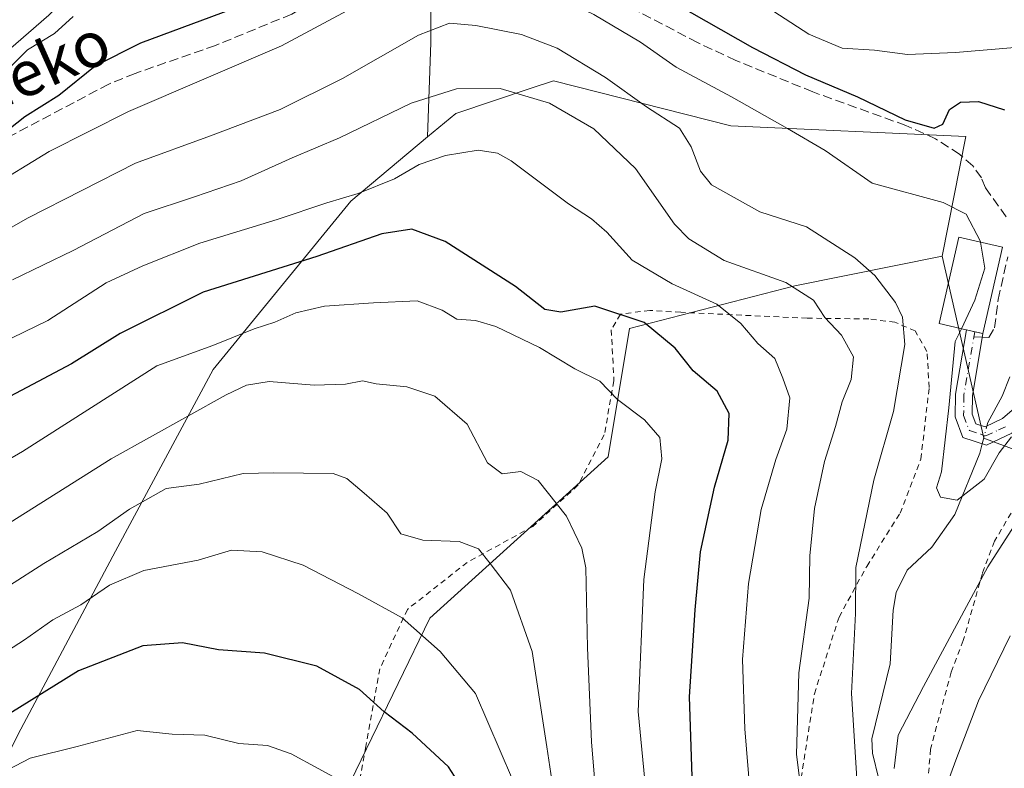
# Model space of a CAD drawing. Units: metres. Extents: x 586514 to 589957, y 4765985 to 4768351.
# Drawn here: x 588665 to 588839, y 4767436 to 4767568 of the extents above; entities that cross this region are included whole.
import ezdxf
from ezdxf.enums import TextEntityAlignment as Align

# ---------------------------------------------------------------- set-up
doc = ezdxf.new("R2010")
doc.units = ezdxf.units.M
doc.header["$MEASUREMENT"] = 0
for name, pattern in [('DGN Style 2', [1.6480167562047852, 0.988810053722871, -0.6592067024819142]), ('DGN Style 3', [2.307223458686699, 1.648016756204785, -0.6592067024819142]), ('DGN Style 4', [2.6384748266838614, 1.318413404963828, -0.6592067024819142, 0.001648016756204785, -0.6592067024819142])]:
    doc.linetypes.add(name, pattern=pattern)
for name, color, linetype, lineweight in [('Alambrada', 7, 'DGN Style 2', 0), ('Arbolado forestal CxS', 92, 'Continuous', 0), ('Camino Cxs', 7, 'Continuous', 0), ('Camino eje', 30, 'DGN Style 4', 13), ('Corriente natural lineal', 142, 'Continuous', 13), ('Corriente natural lineal oculto', 9, 'DGN Style 4', 13), ('Curva de nivel maestra', 30, 'Continuous', 30), ('Curva de nivel normal', 30, 'Continuous', 0), ('Edificación Cxs', 1, 'Continuous', 13), ('Pastizal CxS', 92, 'Continuous', 0), ('Senda', 7, 'DGN Style 3', 0), ('Senda no paivmentada conexión', 7, 'DGN Style 3', 0), ('Texto cartográfico', 7, 'Continuous', 0)]:
    doc.layers.add(name, color=color, linetype=linetype, lineweight=lineweight)
doc.styles.add('Style-Arial', font='txt')

# ---------------------------------------------------------------- blocks, each defined once
blk = doc.blocks.new('*U16')
at = {"layer": 'Arbolado forestal CxS', "color": 92, "linetype": 'Continuous', "lineweight": 0}
for points in [[(588664.8327000003, 4767441.786499999, 675.9239999999991), (588681.9572999999, 4767474.0077, 666.6897999999928), (588699.2005000003, 4767506.0459, 655.9697000000015), (588723.4669000005, 4767535.659499999, 644.5920999999944), (588737.0081000002, 4767546.990900001, 641.8224000000046), (588741.9641000004, 4767551.1381, 641.105899999995), (588755.4160000002, 4767555.6195, 638.747000000003), (588759.1857000003, 4767556.8761, 637.3929999999964), (588790.4737999998, 4767548.949100001, 631.945000000007), (588831.8570999998, 4767547.0669, 625.8187999999936), (588827.7358999997, 4767525.9539, 632.131899999993), (588801.7603000002, 4767520.7335, 639.5372999999963), (588772.6048999997, 4767513.210100001, 650.6230999999971), (588768.8422999998, 4767490.637900001, 656.6322999999975), (588737.3805999998, 4767462.2237, 669.0733999999939), (588709.4590999996, 4767404.6801, 686.9360000000015)], [(588645.8296999997, 4767662.019300001, 643.4747000000061), (588689.9033000004, 4767645.6029, 614.1956000000064), (588715.4533000002, 4767625.0657, 601.6931999999942), (588712.0383000001, 4767612.311899999, 605.127800000002), (588693.9715, 4767591.6917, 611.7831000000006), (588670.2339000005, 4767568.4363, 616.6319999999978), (588643.3239000002, 4767545.1295, 619.5482000000047)]]:
    blk.add_polyline3d(points, dxfattribs=at)

msp = doc.modelspace()

# ---------------------------------------------------------------- linework, layer by layer
at = {"layer": 'Alambrada', "color": 7, "linetype": 'DGN Style 2', "lineweight": 0}
for points in [[(588802.6001000004, 4767432.4301, 646.9775999999983), (588805.1901000004, 4767448.9001, 649.883799999996), (588809.5301000001, 4767462.4001, 650.5393999999942), (588814.4101, 4767471.340100001, 641.2400000000052), (588820.2801000001, 4767480.6801, 642.5985999999976), (588823.9600999998, 4767490.2401, 649.5228000000062), (588825.4200999998, 4767502.840100001, 632.6125000000029), (588825.0301000001, 4767509.210100001, 633.0626000000047), (588822.9600999998, 4767512.8101, 634.7883000000002), (588819.3901000004, 4767514.340100001, 637.4309000000068), (588814.7600999996, 4767514.9301, 640.7722000000067), (588803.8901000004, 4767515.050100001, 648.5454999999929), (588781.6401000004, 4767516.090100001, 655.0084999999963), (588776.1801000005, 4767516.4301, 657.6435999999958), (588770.9901000002, 4767515.7501, 659.4060000000027), (588769.3701, 4767512.9801, 662.0384999999952), (588769.8501000004, 4767504.0001, 662.7041000000027), (588768.1401000004, 4767494.4801, 665.6821000000054), (588763.5100999996, 4767485.620100001, 671.3104000000021), (588755.5500999996, 4767478.380100001, 670.5268000000069), (588743.9801000003, 4767472.040100001, 668.8895000000048), (588733.4401000004, 4767463.7601, 675.9688000000025), (588728.5800999999, 4767453.3101, 682.3962999999932), (588726.1201, 4767439.590100001, 691.9364999999962), (588722.8501000004, 4767421.790100001, 694.5204999999987)], [(588973.8000999996, 4767434.6601, 690.156799999997), (588969.3201000001, 4767439.030099999, 687.9410999999964), (588953.7801000001, 4767453.6501, 683.3726000000024), (588938.9401000004, 4767458.2301, 681.6174000000028), (588927.2801000001, 4767459.6801, 677.3994999999995), (588911.4101, 4767456.690099999, 675.5936999999976), (588898.2301000003, 4767451.6801, 674.1500999999989), (588894.3000999996, 4767452.280099999, 672.9562000000005), (588874.8701, 4767474.100099999, 657.3374999999943), (588857.2100999998, 4767494.550100001, 645.8595999999961), (588855.6201, 4767496.100099999, 645.2060999999958), (588851.6901000004, 4767495.590100001, 642.9486999999936), (588844.0500999996, 4767487.8101, 641.7504999999946), (588836.9401000004, 4767475.770099999, 640.2788), (588834.8000999996, 4767470.090100001, 639.0013999999937), (588831.4401000004, 4767458.2501, 643.531799999997), (588829.3000999996, 4767452.720100001, 645.4991000000009), (588825.6601, 4767439.1501, 643.5690000000031), (588825.2401000002, 4767433.960100001, 643.4655000000057)]]:
    msp.add_polyline3d(points, dxfattribs=at)
at = {"layer": 'Arbolado forestal CxS', "color": 92, "linetype": 'Continuous', "lineweight": 0}
for points in [[(588985.3475000003, 4767421.380700001, 684.194399999993), (588969.6379000006, 4767438.7443, 680.172200000001), (588944.0059000002, 4767461.8959, 672.960699999996), (588923.1177000003, 4767477.9987, 665.7755999999936), (588912.4977000002, 4767467.6621, 666.1883999999991), (588886.6694999998, 4767460.4713, 659.0963000000047), (588857.3668999998, 4767485.578700001, 639.2271000000037), (588835.0418999996, 4767493.9475, 628.7948999999935), (588827.7358999997, 4767525.9539, 632.131899999993), (588831.8570999998, 4767547.0669, 625.8187999999936), (588790.4737999998, 4767548.949100001, 631.945000000007), (588759.1857000003, 4767556.8761, 637.3929999999964), (588755.4160000002, 4767555.6195, 638.747000000003), (588741.9641000004, 4767551.1381, 641.105899999995), (588737.0081000002, 4767546.990900001, 641.8224000000046), (588737.5535000004, 4767563.6141, 634.9441999999982), (588737.5535000004, 4767584.390699999, 626.1347999999998), (588737.5537, 4767605.640100001, 614.4127000000008), (588727.1651, 4767610.8347, 611.635500000004), (588712.0383000001, 4767612.311899999, 605.127800000002), (588715.4533000002, 4767625.0657, 601.6931999999942), (588689.9033000004, 4767645.6029, 614.1956000000064), (588645.8296999997, 4767662.019300001, 643.4747000000061)], [(588712.0383000001, 4767612.311899999, 605.127800000002), (588693.9715, 4767591.6917, 611.7831000000006), (588670.2339000005, 4767568.4363, 616.6319999999978), (588643.3239000002, 4767545.1295, 619.5482000000047), (588630.3361000001, 4767530.217900001, 625.4873999999982), (588621.8623000003, 4767521.117500001, 628.909599999999), (588629.8892999999, 4767469.1757, 652.8892000000051), (588642.1665000003, 4767420.538100001, 680.5276000000014), (588652.5549, 4767417.232899999, 684.037599999996), (588664.8327000003, 4767441.786499999, 675.9239999999991), (588681.9572999999, 4767474.0077, 666.6897999999928), (588699.2005000003, 4767506.0459, 655.9697000000015), (588723.4669000005, 4767535.659499999, 644.5920999999944), (588737.0081000002, 4767546.990900001, 641.8224000000046)], [(588712.0383000001, 4767612.311899999, 605.127800000002), (588693.9715, 4767591.6917, 611.7831000000006), (588670.2339000005, 4767568.4363, 616.6319999999978), (588643.3239000002, 4767545.1295, 619.5482000000047), (588630.3361000001, 4767530.217900001, 625.4873999999982), (588621.8623000003, 4767521.117500001, 628.909599999999), (588629.8892999999, 4767469.1757, 652.8892000000051), (588642.1665000003, 4767420.538100001, 680.5276000000014), (588652.5549, 4767417.232899999, 684.037599999996), (588664.8327000003, 4767441.786499999, 675.9239999999991), (588681.9572999999, 4767474.0077, 666.6897999999928), (588699.2005000003, 4767506.0459, 655.9697000000015), (588723.4669000005, 4767535.659499999, 644.5920999999944), (588737.0081000002, 4767546.990900001, 641.8224000000046)], [(588712.0383000001, 4767612.311899999, 605.127800000002), (588727.1651, 4767610.8347, 611.635500000004), (588737.5537, 4767605.640100001, 614.4127000000008), (588737.5535000004, 4767584.390699999, 626.1347999999998), (588737.5535000004, 4767563.6141, 634.9441999999982), (588737.0081000002, 4767546.990900001, 641.8224000000046)], [(588712.0383000001, 4767612.311899999, 605.127800000002), (588727.1651, 4767610.8347, 611.635500000004), (588737.5537, 4767605.640100001, 614.4127000000008), (588737.5535000004, 4767584.390699999, 626.1347999999998), (588737.5535000004, 4767563.6141, 634.9441999999982), (588737.0081000002, 4767546.990900001, 641.8224000000046)], [(588827.7358999997, 4767525.9539, 632.131899999993), (588831.8570999998, 4767547.0669, 625.8187999999936), (588790.4737999998, 4767548.949100001, 631.945000000007), (588759.1857000003, 4767556.8761, 637.3929999999964), (588755.4160000002, 4767555.6195, 638.747000000003), (588741.9641000004, 4767551.1381, 641.105899999995), (588737.0081000002, 4767546.990900001, 641.8224000000046)], [(588827.7358999997, 4767525.9539, 632.131899999993), (588835.0418999996, 4767493.9475, 628.7948999999935), (588857.3668999998, 4767485.578700001, 639.2271000000037), (588886.6694999998, 4767460.4713, 659.0963000000047), (588912.4977000002, 4767467.6621, 666.1883999999991), (588923.1177000003, 4767477.9987, 665.7755999999936), (588944.0059000002, 4767461.8959, 672.960699999996), (588969.6379000006, 4767438.7443, 680.172200000001), (588985.3475000003, 4767421.380700001, 684.194399999993), (588998.5768999998, 4767411.458500001, 685.7440999999963), (589026.6892999997, 4767413.1119, 679.7419999999984), (589038.0440999996, 4767410.3499, 677.8791000000056), (589021.3991, 4767446.601100001, 670.5629999999946), (589009.5549, 4767471.8071, 663.2511999999988), (588975.0504999999, 4767529.7215, 647.7271999999939), (588996.9105000002, 4767552.647700001, 633.244200000001), (588996.9077000003, 4767552.779300001, 633.1750000000029)], [(588827.7358999997, 4767525.9539, 632.131899999993), (588801.7603000002, 4767520.7335, 639.5372999999963), (588772.6048999997, 4767513.210100001, 650.6230999999971), (588768.8422999998, 4767490.637900001, 656.6322999999975), (588737.3805999998, 4767462.2237, 669.0733999999939), (588709.4590999996, 4767404.6801, 686.9360000000015)]]:
    msp.add_polyline3d(points, dxfattribs=at)
msp.add_polyline3d([(588737.0081000002, 4767546.990900001, 641.8224000000046), (588723.4669000005, 4767535.659499999, 644.5920999999944), (588699.2005000003, 4767506.0459, 655.9697000000015), (588681.9572999999, 4767474.0077, 666.6897999999928), (588664.8327000003, 4767441.786499999, 675.9239999999991), (588652.5549, 4767417.232899999, 684.037599999996), (588642.1665000003, 4767420.538100001, 680.5276000000014), (588629.8892999999, 4767469.1757, 652.8892000000051), (588621.8623000003, 4767521.117500001, 628.909599999999), (588630.3361000001, 4767530.217900001, 625.4873999999982), (588643.3239000002, 4767545.1295, 619.5482000000047), (588670.2339000005, 4767568.4363, 616.6319999999978), (588693.9715, 4767591.6917, 611.7831000000006), (588712.0383000001, 4767612.311899999, 605.127800000002), (588727.1651, 4767610.8347, 611.635500000004), (588737.5537, 4767605.640100001, 614.4127000000008), (588737.5535000004, 4767584.390699999, 626.1347999999998), (588737.5535000004, 4767563.6141, 634.9441999999982)], close=True, dxfattribs=at)
at = {"layer": 'Camino Cxs', "color": 7, "linetype": 'Continuous', "lineweight": 0, "extrusion": (0.2197471841507175, 0.9755568537647105, 1.142497241113611e-05), "elevation": 4780374.167017593, "flags": 128}
msp.add_lwpolyline([(473208.4870554385, 578.4486570646669), (473206.9853480769, 578.810757064689), (473205.4918407145, 579.3458570647323)], dxfattribs=at)
at = {"layer": 'Camino Cxs', "color": 7, "linetype": 'Continuous', "lineweight": 0}
for points in [[(588834.9001000002, 4767512.350099999, 633.9615000000049), (588833.0500999996, 4767501.4001, 631.0179000000062), (588833.0000999998, 4767498.170100001, 631.777700000006), (588833.6501000002, 4767496.450099999, 633.5385999999999), (588835.3101000004, 4767495.920100001, 636.3248000000021), (588838.3601000002, 4767497.360099999, 638.7491000000009), (588849.7100999998, 4767507.1601, 640.2964999999967), (588861.4001000002, 4767518.040100001, 646.4395999999979), (588873.1300999997, 4767530.130100001, 643.5190000000002), (588884.2500999998, 4767542.280099999, 647.0801999999967), (588887.4501, 4767546.110099999, 645.6441000000051), (588890.2500999998, 4767550.270099999, 646.4477000000043), (588892.8300999999, 4767555.8301, 646.1152000000002), (588896.7301000003, 4767568.850099999, 645.934699999998), (588898.9700999996, 4767581.220100001, 641.8628000000026), (588899.9801000003, 4767589.8101, 639.5078000000067), (588900.9101, 4767591.470100001, 639.0920000000042), (588901.7701000003, 4767592.270099999, 639.045100000003), (588904.3601000002, 4767592.610099999, 641.2137999999978)], [(588904.3501000004, 4767589.5801, 643.8668000000034), (588903.2100999998, 4767589.4301, 642.6827000000048), (588902.8901000004, 4767588.870100001, 642.7877000000008), (588901.9401000004, 4767580.780099999, 645.1359999999986), (588899.6601, 4767568.1501, 648.4567999999999), (588895.6401000004, 4767554.7601, 649.2590000000055), (588892.8701, 4767548.800100001, 649.6640000000043), (588889.8601000002, 4767544.3101, 649.497199999998), (588886.5100999996, 4767540.3101, 649.6205999999949), (588875.3101000004, 4767528.0701, 644.680600000007), (588863.5000999998, 4767515.9001, 646.1098999999958), (588851.7100999998, 4767504.9301, 643.123900000006), (588840.0100999996, 4767494.8301, 642.3709999999992), (588835.5201000003, 4767492.700099999, 639.4615000000049), (588831.3501000004, 4767494.040100001, 635.8613999999943), (588829.9901000002, 4767497.6501, 634.9722999999941), (588830.0500999996, 4767501.670100001, 631.657600000006), (588831.9781, 4767513.008300001, 633.0642999999982)], [(588840.0100999996, 4767494.8301, 642.3709999999992), (588835.5201000003, 4767492.700099999, 639.4615000000049), (588831.3501000004, 4767494.040100001, 635.8613999999943), (588829.9901000002, 4767497.6501, 634.9722999999941), (588830.0500999996, 4767501.670100001, 631.657600000006), (588831.9781, 4767513.008300001, 633.0642999999982), (588833.4430999998, 4767512.678300001, 633.4263999999966), (588834.9001000002, 4767512.350099999, 633.9615000000049), (588833.0500999996, 4767501.4001, 631.0179000000062), (588833.0000999998, 4767498.170100001, 631.777700000006), (588833.6501000002, 4767496.450099999, 633.5385999999999), (588835.3101000004, 4767495.920100001, 636.3248000000021), (588838.3601000002, 4767497.360099999, 638.7491000000009), (588849.7100999998, 4767507.1601, 640.2964999999967)]]:
    msp.add_polyline3d(points, dxfattribs=at)
at = {"layer": 'Camino eje', "color": 30, "linetype": 'DGN Style 4', "lineweight": 13}
msp.add_polyline3d([(588833.4430999998, 4767512.678300001, 633.4263999999966), (588831.5500999996, 4767501.5351, 631.0051999999996), (588831.4951, 4767497.9101, 632.632500000007), (588832.5000999998, 4767495.245100001, 632.6521000000066), (588834.5850999998, 4767494.575099999, 636.340200000006), (588835.4151, 4767494.3101, 637.8776999999973), (588837.6601, 4767495.3751, 640.198900000003), (588839.1851000004, 4767496.095100001, 640.6484999999957)], dxfattribs=at)
at = {"layer": 'Corriente natural lineal', "color": 142, "linetype": 'Continuous', "lineweight": 13}
for points in [[(588835.5857999995, 4767496.0503, 628.4443000000028), (588835.7499000002, 4767496.688800001, 628.3086999999941), (588838.2794000005, 4767501.299000001, 627.6370000000024), (588839.6474000001, 4767504.7336, 627.4455000000017)], [(588816.5640000004, 4767433.842599999, 634.9841000000015), (588815.4106000002, 4767438.456300001, 635.0037000000011), (588815.3392000003, 4767440.933, 634.5007000000041), (588818.5634000005, 4767454.177100001, 633.0469000000012), (588819.0760000005, 4767463.6503, 632.8484999999928), (588819.6083000004, 4767466.7553, 632.4226999999955), (588821.5538999997, 4767470.648200001, 631.727899999998), (588825.8849, 4767474.709200001, 631.1707000000024), (588829.931, 4767480.4846, 630.4036999999954), (588834.3554999996, 4767491.264000001, 629.067200000005), (588834.7852999996, 4767492.9362, 628.9098999999987)]]:
    msp.add_polyline3d(points, dxfattribs=at)
at = {"layer": 'Corriente natural lineal oculto', "color": 9, "linetype": 'DGN Style 4', "lineweight": 13, "extrusion": (0.03567910557600081, 0.1387986292160662, 0.9896776959965491), "elevation": 683353.0009142004, "flags": 128}
msp.add_lwpolyline([(616633.6833678726, -4714711.791117415), (616633.6833678727, -4714715.039994516)], dxfattribs=at)
at = {"layer": 'Curva de nivel maestra', "color": 30, "linetype": 'Continuous', "lineweight": 30, "flags": 128}
for points, elevation in [([(588660.5800000001, 4767546.370100001), (588665.9800000004, 4767550.600099999), (588672.0099999999, 4767554.3201), (588678.3799999999, 4767559.4901), (588686.4199999999, 4767563.540100001), (588706.2400000002, 4767570.9101), (588717.3399999999, 4767576.7601), (588729.29, 4767585.7401), (588735.5300000003, 4767588.9301), (588739.2999999998, 4767589.2401), (588744.3600000005, 4767588.4801), (588754.2599999999, 4767584.380100001), (588777.9299999997, 4767572.0601), (588794.25, 4767562.720100001), (588803.6200000001, 4767557.9101), (588812.7800000003, 4767554.030099999), (588821.1799999997, 4767549.970100001), (588826.29, 4767548.5101), (588827.8399999999, 4767549.210100001), (588829, 4767551.8201), (588830.9199999999, 4767553.090100001), (588834.0899999999, 4767553.2401), (588838.6799999997, 4767551.7401)], 625), ([(588783.7400000002, 4767430.770099999), (588783.1900000004, 4767448.350099999), (588784.1799999997, 4767463.6601), (588785.0800000001, 4767473.9001), (588787.5800000001, 4767485.290100001), (588789.9699999997, 4767493.5701), (588790.1600000003, 4767498.270099999), (588788.0700000003, 4767502.1801), (588783.8200000003, 4767505.8101), (588780.6399999997, 4767509.780099999), (588775.1600000003, 4767514.290100001), (588766.4900000002, 4767517.170100001), (588760.4600000001, 4767516.110099999), (588757.6399999997, 4767516.5801), (588752.5199999996, 4767520.640100001), (588740.0800000001, 4767528.5801), (588734.2400000002, 4767530.7501), (588728.9100000003, 4767529.890100001), (588717.4500000002, 4767525.9001), (588697.4600000001, 4767519.620100001), (588682.7999999998, 4767512.360099999), (588674.2300000004, 4767507.040100001), (588642.5499999998, 4767490.270099999)], 650), ([(588744.4000000004, 4767430.2501), (588740.6600000003, 4767436.030099999), (588734.2699999996, 4767441.9301), (588729.3200000003, 4767445.720100001), (588725.0099999999, 4767449.630100001), (588717.5, 4767453.780099999), (588708.25, 4767456.040100001), (588700.1600000003, 4767456.630100001), (588693.7999999998, 4767457.880100001), (588686.7999999998, 4767457.3201), (588675.4800000004, 4767452.940099999), (588661.1399999997, 4767444.0601)], 675)]:
    msp.add_lwpolyline(points, dxfattribs=dict(at, elevation=elevation))
at = {"layer": 'Curva de nivel normal', "color": 30, "linetype": 'Continuous', "lineweight": 0, "flags": 128}
for points, elevation in [([(588834.4687999999, 4767528.470600001), (588834.4500000002, 4767528.58), (588831.9199999999, 4767533.380000001), (588827.8799999999, 4767535.41), (588815.3499999996, 4767538.83), (588807.1100000005, 4767544.59), (588800.4699999997, 4767548.49), (588790.5499999998, 4767554.050000001), (588780.7999999998, 4767559.27), (588774.5599999996, 4767563.66), (588766.29, 4767568.529999999), (588755.3200000003, 4767573.890000001), (588748.5099999999, 4767575.949999999), (588743.2100000001, 4767574.82), (588736.4600000001, 4767575.180000001), (588729.4699999997, 4767572.82), (588711.25, 4767563.050000001), (588684.2800000003, 4767551.460000001), (588670.2599999999, 4767544.41), (588659.4800000004, 4767537.82)], 630), ([(588794.8799999999, 4767571.189999999), (588804.2000000002, 4767565.060000001), (588810.0599999996, 4767562.640000001), (588815.7800000003, 4767562.279999999), (588821.6100000005, 4767561.5), (588830.0899999999, 4767561.869999999), (588850.9900000002, 4767563.600000001)], 620.0000000000001), ([(588662.8399999999, 4767558.67), (588666.4800000004, 4767562.310000001), (588671.2400000002, 4767565.189999999), (588674.5300000003, 4767568.189999999)], 620.0000000000001), ([(588651.5899999999, 4767524.199999999), (588666.5999999996, 4767532.730000001), (588685.5, 4767542.380000001), (588698.75, 4767547.16), (588711.0199999996, 4767551.84), (588722, 4767557.26), (588735.4100000003, 4767564.92), (588740.8499999996, 4767567.02), (588745.5, 4767566.630000001), (588753.5700000003, 4767565.029999999), (588759.8499999996, 4767562.65), (588768.3399999999, 4767557.480000001), (588775.5700000003, 4767552.279999999), (588781.3799999999, 4767548.550000001), (588783.4900000002, 4767545.26), (588785.1299999999, 4767540.970000001), (588787.0300000003, 4767538.539999999), (588795.54, 4767533.810000001), (588803.7800000003, 4767531.140000001), (588812.3200000003, 4767525.66), (588815.8399999999, 4767522.58), (588819.5099999999, 4767517.789999999), (588820.7400000002, 4767515.26), (588821.1200000001, 4767510.4), (588819.1200000001, 4767498.609999999), (588815.6500000004, 4767486.529999999), (588812.5199999996, 4767471.130000001), (588812.4299999997, 4767463.050000001), (588811.75, 4767448.970000001), (588812.9600000001, 4767429.300000001)], 635), ([(588803.6600000003, 4767425.08), (588802.0199999996, 4767438.180000001), (588802.4199999999, 4767452.58), (588804.2599999999, 4767465.75), (588804.3700000001, 4767473.189999999), (588805.2100000001, 4767481.51), (588806.9800000004, 4767489.82), (588808.9000000004, 4767495.949999999), (588810.0800000001, 4767500.32), (588811.6799999997, 4767504.279999999), (588812.0599999996, 4767508.26), (588809.9800000004, 4767512.060000001), (588807.0199999996, 4767515.15), (588805.04, 4767518.220000001), (588800.1699999999, 4767521.34), (588789.2699999996, 4767525.230000001), (588783.0599999996, 4767529.029999999), (588780.5, 4767531.630000001), (588773.6600000003, 4767541.41), (588766.2999999998, 4767548.430000001), (588758.4800000004, 4767552.949999999), (588749.8200000003, 4767555.52), (588742.0899999999, 4767555.439999999), (588734.1299999999, 4767552.91), (588721.4699999997, 4767546.84), (588713.1299999999, 4767543.300000001), (588704.1399999997, 4767539.27), (588695.8799999999, 4767536.449999999), (588687.0499999998, 4767533.51), (588674.54, 4767526.949999999), (588663.8099999996, 4767521.800000001)], 640.0000000000001), ([(588793.8600000005, 4767431.279999999), (588792.9199999999, 4767442.689999999), (588792.5199999996, 4767454.92), (588793.5499999998, 4767468.34), (588795.79, 4767481.359999999), (588798.3600000005, 4767490.189999999), (588800.3300000001, 4767495.480000001), (588800.8399999999, 4767501.039999999), (588799.6100000005, 4767504.51), (588798.1900000004, 4767507.930000001), (588795.2300000004, 4767510.59), (588792.2000000002, 4767514.130000001), (588788.0099999999, 4767517.529999999), (588780.1100000005, 4767521.100000001), (588773.04, 4767525.300000001), (588768.6200000001, 4767530.180000001), (588765.8799999999, 4767532.57), (588761.8399999999, 4767535.210000001), (588751.7599999999, 4767542.76), (588749.3300000001, 4767544.119999999), (588745.9000000004, 4767544.630000001), (588740.1600000003, 4767543.74), (588735.54, 4767542.100000001), (588731.1399999997, 4767539.630000001), (588724.7599999999, 4767537.039999999), (588719.2100000001, 4767535.359999999), (588710.4800000004, 4767532.42), (588696.8700000001, 4767528.289999999), (588686.8200000003, 4767524.289999999), (588680.3600000005, 4767521.279999999), (588670.0599999996, 4767514.67), (588661.7000000002, 4767510.57)], 645), ([(588831.0986000003, 4767513.208699999), (588833.4800000004, 4767518.24), (588835.2599999999, 4767523.859999999), (588834.4687999999, 4767528.470600001)], 630), ([(588775.9699999997, 4767426.949999999), (588774.1399999997, 4767445.800000001), (588775.0999999996, 4767469.02), (588777.1299999999, 4767484.460000001), (588778.29, 4767490.27), (588777.9199999999, 4767494.050000001), (588775.2100000001, 4767497.16), (588770.4600000001, 4767500.76), (588767.3499999996, 4767503.960000001), (588762.9600000001, 4767506.109999999), (588756.7400000002, 4767509.869999999), (588749.0199999996, 4767513.58), (588745.4500000002, 4767514.630000001), (588742.1399999997, 4767514.880000001), (588739.54, 4767516.460000001), (588735.1500000004, 4767518.109999999), (588727.4699999997, 4767517.76), (588718.7999999998, 4767517.180000001), (588713.7999999998, 4767515.99), (588710.04, 4767514.350000001), (588706.4299999997, 4767513.189999999), (588699.1600000003, 4767510.27), (588689.29, 4767506.66), (588665.5599999996, 4767491.59), (588644.7699999996, 4767479.560000001)], 655), ([(588839.9199999999, 4767494.15), (588837.7300000004, 4767491.34), (588835.1100000005, 4767486.680000001), (588830.3300000001, 4767482.99), (588827.4100000003, 4767483.51), (588826.7000000002, 4767485.17), (588827.6200000001, 4767488.01), (588828.8799999999, 4767499.26), (588830.0199999996, 4767510.930000001), (588831.0986000003, 4767513.208699999)], 630), ([(588767.2300000004, 4767424.07), (588765.9199999999, 4767440.41), (588765.1699999999, 4767456.980000001), (588764.9000000004, 4767471.050000001), (588764.1600000003, 4767474.550000001), (588761.4800000004, 4767480.17), (588756.4699999997, 4767486.439999999), (588753.4600000001, 4767488.029999999), (588750.1200000001, 4767487.66), (588747.5599999996, 4767489.560000001), (588743.9600000001, 4767496.380000001), (588738.25, 4767501.32), (588733.3200000003, 4767502.970000001), (588727.9199999999, 4767503.52), (588725.54, 4767504), (588722.54, 4767503.460000001), (588716.9800000004, 4767503.279999999), (588709.0499999998, 4767503.92), (588705.0599999996, 4767503.230000001), (588701.4800000004, 4767501.529999999), (588681.2000000002, 4767490.279999999), (588663.4000000004, 4767479.039999999)], 660), ([(588657.1600000003, 4767464.119999999), (588669.3600000005, 4767471.859999999), (588678.8600000005, 4767477.5), (588684.4199999999, 4767481.42), (588690.9299999997, 4767485.029999999), (588696.75, 4767485.82), (588704.4699999997, 4767487.689999999), (588709.8700000001, 4767487.83), (588720.3700000001, 4767487.710000001), (588722.7800000003, 4767486.84), (588725.79, 4767484.26), (588729.9000000004, 4767480.699999999), (588732.2699999996, 4767477.08), (588736.1500000004, 4767475.949999999), (588742.5499999998, 4767475.689999999), (588745.9500000002, 4767474.430000001), (588748, 4767471.850000001), (588751.5899999999, 4767467.16), (588755.4400000004, 4767456.32), (588758, 4767439.539999999), (588759.9400000004, 4767426.609999999)], 665), ([(588819.25, 4767435.720000001), (588819.9500000002, 4767441.600000001), (588824.4100000003, 4767450.180000001), (588835.7400000002, 4767471.26), (588843.9900000002, 4767484.029999999)], 635), ([(588661.0800000001, 4767455.26), (588665.9199999999, 4767458.369999999), (588670.9600000001, 4767461.890000001), (588675.8799999999, 4767464.560000001), (588680.9299999997, 4767468.01), (588687, 4767470.600000001), (588696.54, 4767472.430000001), (588702.4100000003, 4767474.210000001), (588707.8600000005, 4767473.91), (588715.04, 4767471.529999999), (588724.79, 4767466.52), (588732.5, 4767462.300000001), (588739.2199999997, 4767456.369999999), (588745.4400000004, 4767448.92), (588751.9900000002, 4767433.810000001)], 670), ([(588839.7199999997, 4767459.100000001), (588834.1200000001, 4767447.66), (588830.1399999997, 4767437.17), (588826.0199999996, 4767426)], 640.0000000000001), ([(588722.4800000004, 4767433.140000001), (588712.9500000002, 4767438.300000001), (588708.7699999996, 4767439.810000001), (588703.7199999997, 4767440.109999999), (588697.7100000001, 4767441.58), (588691.9900000002, 4767441.77), (588685.7999999998, 4767442.430000001), (588675.25, 4767439.59), (588666.9199999999, 4767437.58), (588663.0099999999, 4767435.5)], 680)]:
    msp.add_lwpolyline(points, dxfattribs=dict(at, elevation=elevation))
at = {"layer": 'Edificación Cxs', "color": 1, "linetype": 'Continuous', "lineweight": 13, "elevation": 643.562699999995, "flags": 128}
msp.add_lwpolyline([(588838.3701, 4767527.5801), (588834.9001000002, 4767512.350099999), (588831.9700999996, 4767513.0101), (588827.1901000004, 4767514.100099999), (588830.6601, 4767529.340100001)], close=True, dxfattribs=at)
at = {"layer": 'Edificación Cxs', "color": 1, "linetype": 'Continuous', "lineweight": 13}
msp.add_polyline3d([(588838.3701, 4767527.5801, 643.562699999995), (588834.9001000002, 4767512.350099999, 633.9615000000049), (588831.9700999996, 4767513.0101, 633.0638999999937), (588827.1901000004, 4767514.100099999, 632.9294999999984), (588830.6601, 4767529.340100001, 643.1674999999959), (588838.3701, 4767527.5801, 643.562699999995)], dxfattribs=at)
at = {"layer": 'Pastizal CxS', "color": 92, "linetype": 'Continuous', "lineweight": 0}
for points in [[(588827.7358999997, 4767525.9539, 632.131899999993), (588835.0418999996, 4767493.9475, 628.7948999999935), (588857.3668999998, 4767485.578700001, 639.2271000000037), (588886.6694999998, 4767460.4713, 659.0963000000047), (588912.4977000002, 4767467.6621, 666.1883999999991), (588923.1177000003, 4767477.9987, 665.7755999999936), (588944.0059000002, 4767461.8959, 672.960699999996), (588969.6379000006, 4767438.7443, 680.172200000001), (588985.3475000003, 4767421.380700001, 684.194399999993), (588998.5768999998, 4767411.458500001, 685.7440999999963), (589026.6892999997, 4767413.1119, 679.7419999999984), (589038.0440999996, 4767410.3499, 677.8791000000056), (589021.3991, 4767446.601100001, 670.5629999999946), (589009.5549, 4767471.8071, 663.2511999999988), (588975.0504999999, 4767529.7215, 647.7271999999939), (588996.9105000002, 4767552.647700001, 633.244200000001), (588996.9077000003, 4767552.779300001, 633.1750000000029)], [(588709.4590999996, 4767404.6801, 686.9360000000015), (588737.3805999998, 4767462.2237, 669.0733999999939), (588768.8422999998, 4767490.637900001, 656.6322999999975), (588772.6048999997, 4767513.210100001, 650.6230999999971), (588801.7603000002, 4767520.7335, 639.5372999999963), (588827.7358999997, 4767525.9539, 632.131899999993), (588835.0418999996, 4767493.9475, 628.7948999999935), (588857.3668999998, 4767485.578700001, 639.2271000000037), (588886.6694999998, 4767460.4713, 659.0963000000047), (588912.4977000002, 4767467.6621, 666.1883999999991), (588923.1177000003, 4767477.9987, 665.7755999999936), (588944.0059000002, 4767461.8959, 672.960699999996), (588969.6379000006, 4767438.7443, 680.172200000001), (588985.3475000003, 4767421.380700001, 684.194399999993)], [(588827.7358999997, 4767525.9539, 632.131899999993), (588801.7603000002, 4767520.7335, 639.5372999999963), (588772.6048999997, 4767513.210100001, 650.6230999999971), (588768.8422999998, 4767490.637900001, 656.6322999999975), (588737.3805999998, 4767462.2237, 669.0733999999939), (588709.4590999996, 4767404.6801, 686.9360000000015)]]:
    msp.add_polyline3d(points, dxfattribs=at)
at = {"layer": 'Senda', "color": 7, "linetype": 'DGN Style 3', "lineweight": 0}
for points in [[(588838.9937000005, 4767532.920499999, 645.1367000000029), (588835.3243000006, 4767538.015900001, 643.2415999999939), (588834.6300999997, 4767539.790100001, 641.9180000000051), (588833.1001000004, 4767541.880100001, 640.4879999999976), (588830.7801000001, 4767543.950099999, 640.1298999999999), (588826.5601000004, 4767546.6601, 640.1726999999955), (588821.3000999996, 4767549.0001, 640.3539000000019), (588804.8901000004, 4767554.9301, 635.4306999999973), (588791.3400999998, 4767560.460100001, 637.5179999999964), (588784.5500999996, 4767563.630100001, 634.4538999999932), (588755.2600999996, 4767578.950099999, 630.4070999999967), (588750.5401, 4767580.610099999, 630.7001000000018), (588744.0601000004, 4767581.460100001, 629.886400000003), (588739.0500999996, 4767581.190099999, 632.6352999999945), (588735.7301000003, 4767580.5601, 635.6996000000072), (588730.9301000005, 4767579.130100001, 638.4324999999953), (588726.3201000001, 4767577.2301, 638.0982999999978), (588722.2301000003, 4767574.920100001, 637.905700000003), (588716.2401000002, 4767570.460100001, 637.821299999996), (588713.0401, 4767568.620100001, 635.8644000000058), (588699.5900999998, 4767563.090100001, 637.7097000000067), (588685.4200999998, 4767558.1801, 637.4949999999953), (588680.7901, 4767556.280099999, 637.4572000000044), (588662.9901000002, 4767546.9001, 642.6977999999945)], [(588834.7925000004, 4767511.713199999, 633.5170999999973), (588835.9464999996, 4767511.6645, 633.9976000000024), (588836.9348999998, 4767513.3599, 634.6588000000047), (588837.6045000004, 4767518.3683, 633.0075999999972), (588839.2583, 4767525.842900001, 639.4508999999962)]]:
    msp.add_polyline3d(points, dxfattribs=at)
at = {"layer": 'Senda no paivmentada conexión', "color": 7, "linetype": 'DGN Style 3', "lineweight": 0, "extrusion": (-0.3848289247587862, 0.01621168057113945, 0.922845534248314), "elevation": -148726.6446181691, "flags": 128}
msp.add_lwpolyline([(-4788070.775640957, 357983.5408831965), (-4788070.775640957, 357985.1705521632)], dxfattribs=at)

# ---------------------------------------------------------------- block references
at = {"layer": 'Arbolado forestal CxS', "color": 92, "linetype": 'Continuous', "lineweight": 0}
msp.add_blockref('*U16', (0, 0), dxfattribs=at)

# ---------------------------------------------------------------- texts
at = {"layer": 'Texto cartográfico', "color": 7, "linetype": 'Continuous', "lineweight": 0, "style": 'Style-Arial'}
msp.add_text('Juantxeneko', height=8, rotation=24.10443659321593, dxfattribs=at).set_placement((588650.0818618131, 4767550.999792073), align=Align.MIDDLE_CENTER)

doc.saveas('drawing.dxf')
